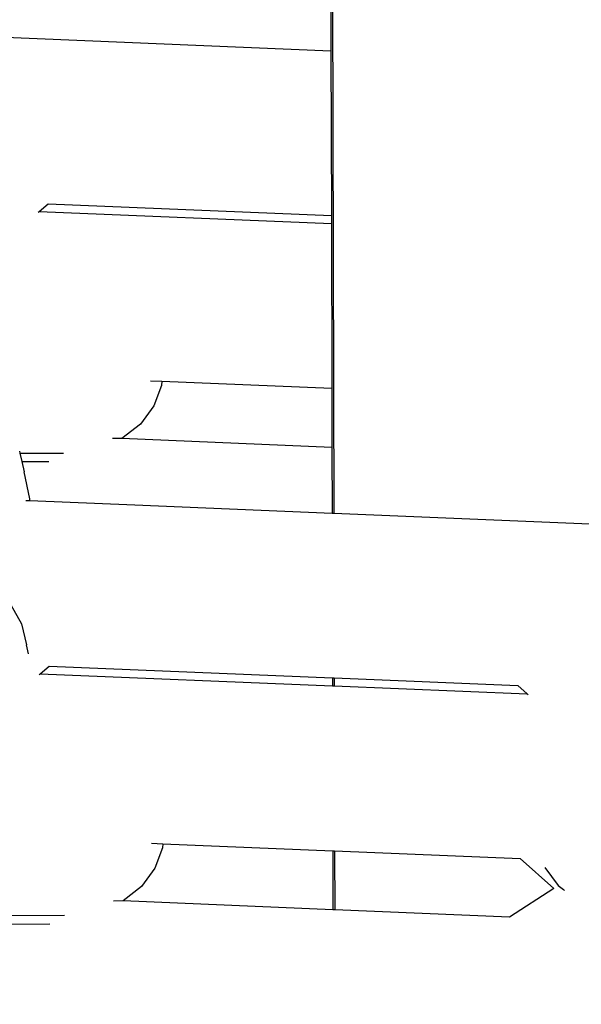
# Model space of a CAD drawing. Units: millimetres. Extents: x -22100 to -8879, y -5872 to 4908.
# Drawn here: x -14529 to -14513, y -591 to -563 of the extents above; entities that cross this region are included whole.
import ezdxf

# ---------------------------------------------------------------- set-up
doc = ezdxf.new("R2010")
doc.units = ezdxf.units.MM
doc.layers.add('Размеры', color=1, linetype='Continuous', lineweight=5)
doc.dimstyles.new('размеры Маф', dxfattribs={"dimtxt": 150, "dimasz": 50, "dimexe": 50, "dimexo": 0.0625, "dimgap": 0.09, "dimtad": 1, "dimdec": 0, "dimzin": 0, "dimdsep": 46, "dimtxsty": 'Standard', "dimblk": 'ARCHTICK', "dimcen": 0.09, "dimdle": 50, "dimclrd": 256, "dimclre": 256, "dimclrt": 256, "dimadec": 0, "dimazin": 0, "dimtfac": 1, "dimtdec": 0, "dimtix": 1, "dimtofl": 0, "dimtmove": 0, "dimatfit": 3, "dimfxl": 1, "dimtolj": 1, "dimtzin": 0, "dimlwd": -1, "dimlwe": -1, "dimarcsym": 1})

# ---------------------------------------------------------------- blocks, each defined once
blk = doc.blocks.new('_ArchTick')
at = {"color": 0, "linetype": 'ByBlock', "const_width": 0.15}
blk.add_lwpolyline([(-0.5, -0.5), (0.5, 0.5)], dxfattribs=at)
blk = doc.blocks.new('*D12')
at = {"layer": 'Defpoints', "color": 0, "transparency": 16777216}
for p in [(-10160.693, 1087.028), (-22049.716, -1432.467), (-10160.693, -5821.658)]:
    blk.add_point(p, dxfattribs=at)
at = {"layer": 'Размеры', "transparency": 16777216}
for p, q in [((-10160.693, 1086.965), (-10160.693, -5871.658)), ((-22049.716, -1432.53), (-22049.716, -5871.658)), ((-22099.716, -5821.658), (-10110.693, -5821.658))]:
    blk.add_line(p, q, dxfattribs=at)
at = {"layer": 'Размеры', "transparency": 16777216, "xscale": 50, "yscale": 50, "zscale": 50, "rotation": 180}
blk.add_blockref('_ArchTick', (-22049.716, -5821.658), dxfattribs=at)
at = {"layer": 'Размеры', "transparency": 16777216, "xscale": 50, "yscale": 50, "zscale": 50}
blk.add_blockref('_ArchTick', (-10160.693, -5821.658), dxfattribs=at)
at = {"layer": 'Размеры', "transparency": 16777216, "insert": (-16105.204, -5746.568), "char_height": 150, "attachment_point": 5}
blk.add_mtext('\\A1;11889', dxfattribs=at)

msp = doc.modelspace()

# ---------------------------------------------------------------- linework, layer by layer
for p, q in [((-14519.916, -544.763), (-14519.872, -563.74)), ((-14519.852, -549.762), (-14519.789, -577.113)), ((-14529.998, -563.323), (-14519.872, -563.74)), ((-14519.872, -563.74), (-14519.861, -568.507)), ((-14528.313, -568.389), (-14528.05, -568.169)), ((-14528.05, -568.169), (-14519.861, -568.507)), ((-14528.337, -568.409), (-14528.313, -568.389)), ((-14528.313, -568.389), (-14519.861, -568.737)), ((-14519.861, -568.507), (-14519.861, -568.737)), ((-14519.861, -568.737), (-14519.85, -573.504)), ((-14525.088, -573.288), (-14524.766, -573.301)), ((-14524.772, -573.419), (-14524.992, -574.013)), ((-14524.766, -573.301), (-14524.772, -573.419)), ((-14524.766, -573.301), (-14519.85, -573.504)), ((-14519.85, -573.504), (-14519.846, -575.216)), ((-14524.992, -574.013), (-14525.381, -574.538)), ((-14525.381, -574.538), (-14525.916, -574.959)), ((-14525.916, -574.959), (-14526.193, -574.959)), ((-14519.846, -575.216), (-14525.916, -574.959)), ((-14528.883, -575.318), (-14528.867, -575.383)), ((-14528.867, -575.383), (-14527.61, -575.38)), ((-14528.867, -575.383), (-14528.811, -575.623)), ((-14519.846, -575.216), (-14519.841, -577.111)), ((-14528.811, -575.623), (-14528.034, -575.621)), ((-14528.811, -575.623), (-14528.741, -575.924)), ((-14528.579, -576.701), (-14528.741, -575.924)), ((-14528.696, -576.746), (-14528.582, -576.751)), ((-14528.582, -576.751), (-14528.579, -576.701)), ((-14528.582, -576.751), (-14525.545, -576.876)), ((-14525.545, -576.876), (-14519.841, -577.111)), ((-14519.841, -577.111), (-14519.789, -577.113)), ((-14519.789, -577.113), (-14512.152, -577.428)), ((-14529.128, -579.769), (-14528.819, -580.318)), ((-14528.819, -580.318), (-14528.677, -580.924)), ((-14528.622, -581.185), (-14528.677, -580.924)), ((-14528.282, -581.76), (-14528.019, -581.54)), ((-14528.019, -581.54), (-14519.83, -581.878)), ((-14528.306, -581.78), (-14528.282, -581.76)), ((-14528.282, -581.76), (-14519.83, -582.108)), ((-14519.83, -581.878), (-14519.83, -582.108)), ((-14519.83, -581.878), (-14519.778, -581.88)), ((-14519.778, -581.88), (-14519.777, -582.111)), ((-14519.778, -581.88), (-14514.467, -582.099)), ((-14519.83, -582.108), (-14519.777, -582.111)), ((-14519.777, -582.111), (-14514.198, -582.34)), ((-14514.467, -582.099), (-14514.198, -582.34)), ((-14514.198, -582.34), (-14514.174, -582.362)), ((-14525.057, -586.659), (-14524.735, -586.673)), ((-14524.741, -586.791), (-14524.961, -587.385)), ((-14524.735, -586.673), (-14524.741, -586.791)), ((-14524.735, -586.673), (-14519.819, -586.875)), ((-14519.819, -586.875), (-14519.815, -588.587)), ((-14519.819, -586.875), (-14519.766, -586.877)), ((-14519.766, -586.877), (-14519.762, -588.59)), ((-14519.766, -586.877), (-14514.403, -587.098)), ((-14514.403, -587.098), (-14513.43, -587.973)), ((-14524.961, -587.385), (-14525.35, -587.91)), ((-14513.691, -587.359), (-14513.3, -587.882)), ((-14525.35, -587.91), (-14525.884, -588.33)), ((-14513.43, -587.973), (-14514.707, -588.798)), ((-14513.3, -587.882), (-14513.147, -588.001)), ((-14513.147, -588.001), (-14513.115, -588.026)), ((-14525.884, -588.33), (-14526.161, -588.331)), ((-14519.815, -588.587), (-14525.884, -588.33)), ((-14527.579, -588.751), (-14533.009, -588.764)), ((-14519.762, -588.59), (-14519.815, -588.587)), ((-14514.707, -588.798), (-14519.762, -588.59)), ((-14532.893, -589.004), (-14528.003, -588.992))]:
    msp.add_line(p, q)

# ---------------------------------------------------------------- dimensions: what is measured, and where the dimension line sits
at = {"layer": 'Размеры'}
dim = msp.add_linear_dim(base=(-10160.693, -5821.658), p1=(-22049.716, -1432.467), p2=(-10160.693, 1087.028), dimstyle='размеры Маф', dxfattribs=at)
dim.commit()
dim.dimension.update_dxf_attribs({"geometry": '*D12', "text_midpoint": (-16105.204, -5746.568)})

doc.saveas('drawing.dxf')
